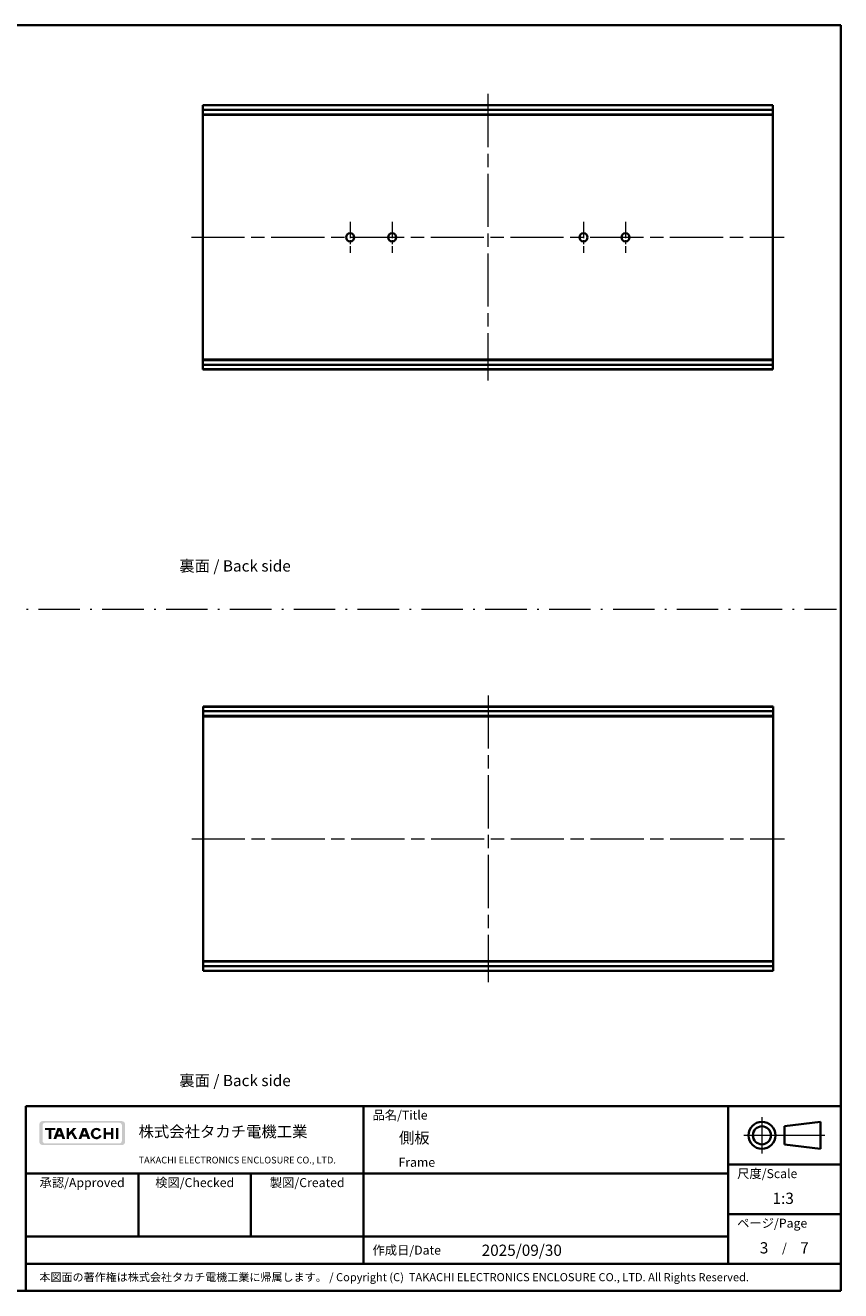
# Model space of a CAD drawing. Units: millimetres. Extents: x -2269 to 7371, y 48 to 1734.
# Drawn here: x 3073 to 3616, y 48 to 891 of the extents above; entities that cross this region are included whole.
import ezdxf
from ezdxf.enums import TextEntityAlignment as Align

# ---------------------------------------------------------------- set-up
doc = ezdxf.new("R2010")
doc.units = ezdxf.units.MM
doc.header["$LTSCALE"] = 6
doc.linetypes.add('CHAIN', pattern=[0.35429999999999995, 0.2362, -0.0295, 0.0591, -0.0295])
doc.linetypes.add('DASH_DOT', pattern=[0.37, 0.24, -0.06, 0.01, -0.06])
for name, color, linetype, lineweight in [('Border (ISO)', 7, 'Continuous', 35), ('Center Mark (ISO)', 131, 'Continuous', 18), ('Centerline (ISO)', 131, 'Continuous', 18), ('Hatch (ISO)', 1, 'Continuous', 18), ('Sketch Geometry (ISO)', 7, 'Continuous', 18), ('Symbol (ISO)', 7, 'Continuous', 18), ('Title (ISO)', 7, 'Continuous', 35), ('Visible (ISO)', 7, 'Continuous', 35), ('Visible Narrow (ISO)', 7, 'Continuous', 25)]:
    doc.layers.add(name, color=color, linetype=linetype, lineweight=lineweight)
doc.styles.add('Note Text (TK)', font='MS PGothic.ttf')
doc.styles.add('文字スタイル40', font='MS PGothic.ttf')
doc.styles.add('文字スタイル67', font='arial.ttf')

# ---------------------------------------------------------------- blocks, each defined once
blk = doc.blocks.new('図面枠 tk図枠')
at = {"layer": 'Border (ISO)'}
for p, q in [((14.49999999999999, 289), (405.4999999999999, 289)), ((405.4999999999999, 289), (405.4999999999999, 8.000000000000007)), ((14.50000000000001, 8.000000000000007), (405.4999999999999, 8.000000000000007))]:
    blk.add_line(p, q, dxfattribs=at)
blk = doc.blocks.new('表題欄 tk表題欄')
at = {"layer": 'Hatch (ISO)'}
h = blk.add_hatch(color=256, dxfattribs=at)
edge = h.paths.add_edge_path(flags=0)
edge.add_arc((95.444849922821, 237.346881026017), 0.5958259999999996, 269.9999999999897, 360)
edge.add_line((96.040675922821, 237.3468810260171), (96.04067592282095, 240.7585970260168))
edge.add_arc((95.44484992282096, 240.7585970260169), 0.5958259999999996, 0, 90.0000000000068)
edge.add_line((95.44484992282091, 241.3544230260169), (79.00658192282103, 241.3544230260169))
edge.add_arc((79.00658192282103, 240.7585970260169), 0.5958259999999996, 90, 180)
edge.add_line((78.41075592282102, 240.7585970260168), (78.41075592282081, 237.3468810260171))
edge.add_arc((79.00658192282081, 237.3468810260168), 0.5958259999999996, 180, 270.0000000000205)
edge.add_line((79.00658192282103, 236.7510550260168), (95.44484992282091, 236.751055026017))
edge = h.paths.add_edge_path()
edge.add_line((77.70882392282107, 241.0034570260169), (77.70882392282107, 237.1020210260171))
edge.add_arc((78.41075592282097, 237.102021026017), 0.7019319999998935, 180, 270.000000000008)
edge.add_line((78.41075592282105, 236.4000890260172), (96.04067592282101, 236.4000890260172))
edge.add_arc((96.040675922821, 237.102021026017), 0.7019319999998921, 270, 360)
edge.add_line((96.7426079228209, 237.1020210260171), (96.74260792282098, 241.0034570260169))
edge.add_arc((96.04067592282107, 241.003457026017), 0.7019319999998921, 0, 90.00000000000873)
edge.add_line((96.04067592282095, 241.705389026017), (78.41075592282105, 241.7053890260169))
edge.add_arc((78.41075592282105, 241.0034570260169), 0.7019319999999984, 90.00000000000072, 180)
for points in [[(78.94128592282102, 240.1954190260171), (78.94128592282102, 239.7056990260171), (79.79013392282097, 239.7056990260171), (79.79013392282097, 237.7060090260171), (80.37779792282102, 237.7060090260171), (80.37779792282102, 239.7056990260171), (81.22664592282104, 239.7056990260171), (81.22664592282104, 240.1954190260171)], [(85.55355153134052, 237.7060090260171), (84.81294043548178, 238.9396854897348), (84.28739592282106, 238.3724785432585), (84.28739592282106, 237.7060090260171), (83.76502792282103, 237.7060090260171), (83.76502792282103, 240.1954190260171), (84.28739592282106, 240.1954190260171), (84.28739592282106, 239.1472136578642), (85.2586086041826, 240.1954190260171), (85.97643794456017, 240.1954190260171), (85.18872726044239, 239.3452627384302), (86.172817922821, 237.7060090260171)], [(91.96090243223207, 240.1954190260171), (91.96090243223207, 237.7060090260171), (92.4791894322321, 237.7060090260171), (92.4791894322321, 238.7058540260171), (93.63819343223211, 238.7058540260171), (93.63819343223211, 237.7060090260171), (94.15648043223207, 237.7060090260171), (94.15648043223207, 240.1954190260171), (93.63819343223211, 240.1954190260171), (93.63819343223211, 239.195574026017), (92.4791894322321, 239.195574026017), (92.4791894322321, 240.1954190260171)], [(94.71149643223212, 240.1954190260171), (94.71149643223212, 237.7060090260171), (95.2338644322322, 237.7060090260171), (95.2338644322322, 240.1954190260171)]]:
    blk.add_hatch(color=256, dxfattribs=at).paths.add_polyline_path(points)
h = blk.add_hatch(color=256, dxfattribs=at)
h.paths.add_polyline_path([(82.45967999495221, 238.7589070260171), (81.8218998506899, 238.7589070260171), (82.14078992282104, 239.627313026017)], flags=0)
h.paths.add_polyline_path([(82.64850318183746, 238.2447010260171), (81.63307666380464, 238.2447010260171), (81.43526189659153, 237.7060090260171), (80.81854592282102, 237.7060090260171), (81.73268992282102, 240.1954190260171), (82.54888992282102, 240.1954190260171), (83.46303392282098, 237.7060090260171), (82.84631794905052, 237.7060090260171)])
h = blk.add_hatch(color=256, dxfattribs=at)
h.paths.add_polyline_path([(87.39654585068993, 238.7589070260171), (88.03432599495216, 238.7589070260171), (87.71543592282107, 239.627313026017)], flags=0)
h.paths.add_polyline_path([(87.00990789659151, 237.7060090260171), (87.20772266380467, 238.2447010260171), (88.22314918183736, 238.2447010260171), (88.42096394905047, 237.7060090260171), (89.03767992282091, 237.7060090260171), (88.123535922821, 240.1954190260171), (87.30733592282104, 240.1954190260171), (86.39319192282105, 237.7060090260171)])
h = blk.add_hatch(color=256, dxfattribs=at)
edge = h.paths.add_edge_path()
edge.add_arc((90.39257192282079, 238.9507140260171), 1.273272000000011, 38.55054079078439, 336.5820184016556)
edge.add_line((91.56096443223191, 238.4446700260172), (91.04202846323602, 238.6694270587604))
edge.add_ellipse((90.392571922821, 238.9507140260171), major_axis=(0, -0.7998759999999119), ratio=0.8673469387756529, start_angle=128.5505407907963, end_angle=426.582018401653, ccw=False)
edge.add_line((90.96328818027123, 239.4055047731898), (91.38834540645578, 239.7442231660233))
at = {"layer": 'Title (ISO)'}
for p, q in [((74.70882392282105, 245.052739026017), (255.7088239228211, 245.052739026017)), ((74.70882392282105, 204.052739026017), (74.70882392282105, 245.052739026017)), ((149.7088239228211, 245.052739026017), (149.7088239228211, 210.052739026017)), ((230.7088239228211, 245.052739026017), (230.7088239228211, 210.052739026017)), ((255.7088239228211, 245.052739026017), (255.7088239228211, 204.052739026017)), ((243.2088239228211, 240.552739026017), (251.2088239228211, 241.552739026017)), ((243.2088239228211, 240.552739026017), (243.2088239228211, 236.552739026017)), ((251.2088239228211, 235.552739026017), (251.2088239228211, 241.552739026017)), ((243.2088239228211, 236.552739026017), (251.2088239228211, 235.552739026017)), ((230.7088239228211, 232.052739026017), (255.7088239228211, 232.052739026017)), ((74.70882392282105, 230.052739026017), (230.7088239228211, 230.0527390260171)), ((99.70882392282105, 230.052739026017), (99.70882392282108, 216.052739026017)), ((124.708823922821, 230.052739026017), (124.708823922821, 216.052739026017)), ((230.7088239228211, 221.052739026017), (255.7088239228211, 221.052739026017)), ((74.70882392282105, 216.052739026017), (230.7088239228211, 216.052739026017)), ((255.7088239228211, 210.052739026017), (74.70882392282105, 210.052739026017)), ((74.70882392282105, 204.052739026017), (255.7088239228211, 204.052739026017))]:
    blk.add_line(p, q, dxfattribs=at)
at = {"layer": 'Title (ISO)', "color": 4, "linetype": 'CHAIN', "lineweight": 18, "ltscale": 8.889559745788574}
blk.add_line((238.2088239228211, 242.5527390260171), (238.2088239228211, 234.552739026017), dxfattribs=at)
at = {"layer": 'Title (ISO)', "color": 4, "linetype": 'CHAIN', "lineweight": 18, "ltscale": 20.00163269042969}
blk.add_line((252.2088239228211, 238.552739026017), (234.2088239228211, 238.552739026017), dxfattribs=at)
at = {"layer": 'Title (ISO)'}
for radius in [3, 2]:
    blk.add_circle((238.2088239228211, 238.5527390260171), radius, dxfattribs=at)
at = {"layer": 'Title (ISO)', "color": 1, "char_height": 2.000000029802322, "line_spacing_factor": 1.5, "style": 'Note Text (TK)'}
for s, insert, attachment_point in [('\\fＭＳ Ｐゴシック|b0|i0;{\\H2.0000;品名/Title}', (151.708823922821, 243.052739026017), 4), ('\\fＭＳ Ｐゴシック|b0|i0;{\\H2.0000;尺度/Scale}', (232.7088239228211, 230.052739026017), 4), ('\\fＭＳ Ｐゴシック|b0|i0;{\\H2.0000;承認/Approved}', (87.20882392282105, 228.052739026017), 5), ('\\fＭＳ Ｐゴシック|b0|i0;{\\H2.0000;検図/Checked}', (112.208823922821, 228.0527390260171), 5), ('\\fＭＳ Ｐゴシック|b0|i0;{\\H2.0000;製図/Created}', (137.208823922821, 228.052739026017), 5), ('\\fＭＳ Ｐゴシック|b0|i0;{\\H2.0000;ページ/Page}', (232.7088239228211, 219.052739026017), 4), ('\\fＭＳ Ｐゴシック|b0|i0;{\\H2.0000;作成日/Date}', (151.708823922821, 213.052739026017), 4)]:
    blk.add_mtext(s, dxfattribs=dict(at, insert=insert, attachment_point=attachment_point))
at = {"layer": 'Title (ISO)', "color": 7, "line_spacing_factor": 1.5, "style": 'Note Text (TK)'}
for s, insert, char_height, attachment_point in [('株式会社タカチ電機工業', (99.74260792282095, 239.052739026017), 2.5, 4), ('\\fArial|b0|i0;{\\H1.4986;TAKACHI ELECTRONICS ENCLOSURE CO., LTD.}', (99.74260792282095, 233.052739026017), 1.49859994649887, 4), ('\\fＭＳ Ｐゴシック|b0|i0;{\\H2.0000;/}', (243.2088239228211, 213.5527390260171), 2.000000029802322, 5), ('\\fＭＳ Ｐゴシック|b0|i0;{\\H1.8000;本図面の著作権は株式会社タカチ電機工業に帰属します。 / Copyright (C)\xa0 TAKACHI ELECTRONICS ENCLOSURE CO., LTD. All Rights Reserved.}', (77.70882392282107, 207.052739026017), 1.800000071525573, 4)]:
    blk.add_mtext(s, dxfattribs=dict(at, insert=insert, char_height=char_height, attachment_point=attachment_point))
at = {"layer": 'Title (ISO)', "color": 7}
for tag, p, height, style in [('<品名>_001', (157.5383693773665, 236.7885344805625), 2.5, 'Note Text (TK)'), ('<Title>_001', (157.708823922821, 231.5520568828656), 2.000000029802322, '文字スタイル67'), ('<型番>_001', (157.6576875571527, 219.9930798731327), 3.000000119209289, '文字スタイル40'), ('作成日_001', (175.5895057410029, 211.7814322078352), 2.5, 'Note Text (TK)'), ('<ページ_No.>_001', (238.0172485941593, 212.2976230642162), 2.5, 'Note Text (TK)'), ('<総ページ数>_001', (246.7271309270378, 212.302739026017), 2.5, 'Note Text (TK)')]:
    blk.add_attdef(tag, p, '', height=height, dxfattribs=dict(at, style=style))
at = {"layer": 'Title (ISO)', "color": 7, "style": 'Note Text (TK)'}
for tag, p in [('<尺度>', (243.2088239228211, 224.552739026017)), ('<部品サイズ>', (112.208823922821, 213.052739026017))]:
    blk.add_attdef(tag, text='', height=2.5, dxfattribs=at).set_placement(p, align=Align.MIDDLE_CENTER)

msp = doc.modelspace()

# ---------------------------------------------------------------- linework, layer by layer
at = {"layer": 'Center Mark (ISO)', "linetype": 'CHAIN', "ltscale": 7.593150615692138}
for p, q in [((3289.112887677935, 760.0287554942443), (3289.112887677935, 739.5287554942443)), ((3317.112887677935, 760.0287554942443), (3317.112887677935, 739.5287554942443)), ((3444.612887677935, 760.0287554942443), (3444.612887677935, 739.5287554942443)), ((3472.612887677935, 760.0287554942443), (3472.612887677935, 739.5287554942443))]:
    msp.add_line(p, q, dxfattribs=at)
at = {"layer": 'Centerline (ISO)', "linetype": 'CHAIN', "ltscale": 25}
for p, q in [((3380.862887677935, 845.2787554942443), (3380.862887677935, 654.2787554942443)), ((3183.362887677935, 749.7787554942443), (3578.362887677935, 749.7787554942443)), ((3381.047492649521, 444.5975291219329), (3381.047492649521, 253.5975291219329)), ((3183.547492649521, 349.0975291219329), (3578.547492649521, 349.0975291219329))]:
    msp.add_line(p, q, dxfattribs=at)
at = {"layer": 'Sketch Geometry (ISO)', "color": 4, "linetype": 'DASH_DOT', "lineweight": 18, "ltscale": 19.16461944580078}
msp.add_line((2443.184604971586, 502.0000147778919), (3613.184604971586, 502.0000147778919), dxfattribs=at)
at = {"layer": 'Visible (ISO)'}
for p, q in [((3190.862887677935, 837.478755494245), (3190.862887677935, 837.7787554942441)), ((3570.862887677935, 837.7787554942441), (3190.862887677935, 837.7787554942441)), ((3190.862887677935, 834.7787554942443), (3190.862887677935, 837.478755494245)), ((3190.862887677935, 834.4787554942449), (3190.862887677935, 834.7787554942443)), ((3570.862887677935, 834.7787554942443), (3190.862887677935, 834.7787554942443)), ((3570.862887677935, 837.7787554942441), (3570.862887677935, 837.478755494245)), ((3570.862887677935, 837.478755494245), (3570.862887677935, 834.7787554942443)), ((3570.862887677935, 834.7787554942443), (3570.862887677935, 834.4787554942449)), ((3190.862887677935, 831.7787554942443), (3190.862887677935, 834.4787554942449)), ((3190.862887677935, 831.478755494245), (3190.862887677935, 831.7787554942443)), ((3190.862887677935, 831.2787554942443), (3190.862887677935, 831.478755494245)), ((3190.862887677935, 831.478755494245), (3570.862887677935, 831.478755494245)), ((3190.862887677935, 831.2787554942443), (3570.862887677935, 831.2787554942443)), ((3190.862887677935, 668.2787554942443), (3190.862887677935, 831.2787554942443)), ((3570.862887677935, 834.4787554942449), (3570.862887677935, 831.7787554942443)), ((3570.862887677935, 831.7787554942443), (3570.862887677935, 831.478755494245)), ((3570.862887677935, 831.478755494245), (3570.862887677935, 831.2787554942443)), ((3570.862887677935, 831.2787554942443), (3570.862887677935, 668.2787554942443)), ((3190.862887677935, 668.0787554942435), (3190.862887677935, 668.2787554942443)), ((3570.862887677935, 668.2787554942443), (3190.862887677935, 668.2787554942443)), ((3190.862887677935, 667.7787554942443), (3190.862887677935, 668.0787554942435)), ((3570.862887677935, 668.0787554942435), (3190.862887677935, 668.0787554942435)), ((3190.862887677935, 665.0787554942435), (3190.862887677935, 667.7787554942443)), ((3570.862887677935, 668.2787554942443), (3570.862887677935, 668.0787554942435)), ((3570.862887677935, 668.0787554942435), (3570.862887677935, 667.7787554942443)), ((3570.862887677935, 665.0787554942435), (3570.862887677935, 667.7787554942443)), ((3190.862887677935, 664.7787554942443), (3190.862887677935, 665.0787554942435)), ((3190.862887677935, 662.0787554942435), (3190.862887677935, 664.7787554942443)), ((3190.862887677935, 664.7787554942443), (3570.862887677935, 664.7787554942443)), ((3190.862887677935, 661.7787554942443), (3190.862887677935, 662.0787554942435)), ((3190.862887677935, 661.7787554942443), (3570.862887677935, 661.7787554942443)), ((3570.862887677935, 665.0787554942435), (3570.862887677935, 664.7787554942443)), ((3570.862887677935, 664.7787554942443), (3570.862887677935, 662.0787554942435)), ((3570.862887677935, 662.0787554942435), (3570.862887677935, 661.7787554942443)), ((3191.047492649521, 436.7975291219336), (3191.047492649521, 437.0975291219329)), ((3571.047492649521, 437.0975291219329), (3191.047492649521, 437.0975291219329)), ((3191.047492649521, 434.0975291219328), (3191.047492649521, 436.7975291219336)), ((3191.047492649521, 433.7975291219335), (3191.047492649521, 434.0975291219328)), ((3571.047492649521, 434.0975291219328), (3191.047492649521, 434.0975291219328)), ((3191.047492649521, 431.0975291219328), (3191.047492649521, 433.7975291219335)), ((3191.047492649521, 430.7975291219336), (3191.047492649521, 431.0975291219328)), ((3191.047492649521, 430.5975291219328), (3191.047492649521, 430.7975291219336)), ((3191.047492649521, 430.7975291219336), (3571.047492649521, 430.7975291219336)), ((3191.047492649521, 430.5975291219328), (3571.047492649521, 430.5975291219328)), ((3191.047492649521, 267.5975291219329), (3191.047492649521, 430.5975291219328)), ((3571.047492649521, 437.0975291219329), (3571.047492649521, 436.7975291219336)), ((3571.047492649521, 436.7975291219336), (3571.047492649521, 434.0975291219328)), ((3571.047492649521, 434.0975291219328), (3571.047492649521, 433.7975291219335)), ((3571.047492649521, 433.7975291219335), (3571.047492649521, 431.0975291219328)), ((3571.047492649521, 431.0975291219328), (3571.047492649521, 430.7975291219336)), ((3571.047492649521, 430.7975291219336), (3571.047492649521, 430.5975291219328)), ((3571.047492649521, 430.5975291219328), (3571.047492649521, 267.5975291219329)), ((3191.047492649521, 267.3975291219321), (3191.047492649521, 267.5975291219329)), ((3571.047492649521, 267.5975291219329), (3191.047492649521, 267.5975291219329)), ((3191.047492649521, 267.0975291219329), (3191.047492649521, 267.3975291219321)), ((3571.047492649521, 267.3975291219321), (3191.047492649521, 267.3975291219321)), ((3191.047492649521, 264.3975291219322), (3191.047492649521, 267.0975291219329)), ((3191.047492649521, 264.0975291219329), (3191.047492649521, 264.3975291219322)), ((3191.047492649521, 261.3975291219322), (3191.047492649521, 264.0975291219329)), ((3191.047492649521, 264.0975291219329), (3571.047492649521, 264.0975291219329)), ((3191.047492649521, 261.0975291219329), (3191.047492649521, 261.3975291219322)), ((3571.047492649521, 267.5975291219329), (3571.047492649521, 267.3975291219321)), ((3571.047492649521, 267.3975291219321), (3571.047492649521, 267.0975291219329)), ((3571.047492649521, 264.3975291219322), (3571.047492649521, 267.0975291219329)), ((3571.047492649521, 264.3975291219322), (3571.047492649521, 264.0975291219329)), ((3571.047492649521, 264.0975291219329), (3571.047492649521, 261.3975291219322)), ((3571.047492649521, 261.3975291219322), (3571.047492649521, 261.0975291219329)), ((3191.047492649521, 261.0975291219329), (3571.047492649521, 261.0975291219329))]:
    msp.add_line(p, q, dxfattribs=at)
for centre in [(3289.112887677935, 749.7787554942443), (3317.112887677935, 749.7787554942443), (3444.612887677935, 749.7787554942443), (3472.612887677935, 749.7787554942443)]:
    msp.add_circle(centre, 2.75, dxfattribs=at)
at = {"layer": 'Visible Narrow (ISO)'}
for p, q in [((3190.862887677935, 837.478755494245), (3570.862887677935, 837.478755494245)), ((3190.862887677935, 834.4787554942449), (3570.862887677935, 834.4787554942449)), ((3570.862887677935, 831.7787554942443), (3190.862887677935, 831.7787554942443)), ((3190.862887677935, 667.7787554942443), (3570.862887677935, 667.7787554942443)), ((3570.862887677935, 665.0787554942435), (3190.862887677935, 665.0787554942435)), ((3570.862887677935, 662.0787554942435), (3190.862887677935, 662.0787554942435)), ((3191.047492649521, 436.7975291219336), (3571.047492649521, 436.7975291219336)), ((3191.047492649521, 433.7975291219335), (3571.047492649521, 433.7975291219335)), ((3571.047492649521, 431.0975291219328), (3191.047492649521, 431.0975291219328)), ((3191.047492649521, 267.0975291219329), (3571.047492649521, 267.0975291219329)), ((3571.047492649521, 264.3975291219322), (3191.047492649521, 264.3975291219322)), ((3571.047492649521, 261.3975291219322), (3191.047492649521, 261.3975291219322))]:
    msp.add_line(p, q, dxfattribs=at)

# ---------------------------------------------------------------- block references
at = {"xscale": 3, "yscale": 3, "zscale": 3}
msp.add_blockref('図面枠 tk図枠', (2399.5, 24.00000000000002), dxfattribs=at)
ref = msp.add_blockref('表題欄 tk表題欄', (2848.873528231536, -564.1582170780493), dxfattribs=dict(xscale=3, yscale=3, zscale=3))
ref.add_attrib('<品名>_001', '側板', (3321.616477272728, 146.0795454545454), dxfattribs={"layer": 'Title (ISO)', "color": 7, "height": 7.5, "style": 'Note Text (TK)'})
ref.add_attrib('<尺度>_001', '1:3', (3570.586595404936, 105.8011596180084), dxfattribs={"layer": 'Title (ISO)', "color": 7, "height": 7.5, "style": 'Note Text (TK)'})
ref.add_attrib('作成日_001', '2025/09/30', (3376.751744077888, 71.18607954545458), dxfattribs={"layer": 'Title (ISO)', "color": 7, "height": 7.5, "style": 'Note Text (TK)'})
ref.add_attrib('<Title>_001', 'Frame', (3321.312414723724, 130.5491131893162), dxfattribs={"layer": 'Title (ISO)', "color": 7, "height": 6.000000089406967, "style": '文字スタイル67'})
ref.add_attrib('<ページ_No.>_001', '3', (3562.104365620736, 72.80115961800837), dxfattribs={"layer": 'Title (ISO)', "color": 7, "height": 7.5, "style": 'Note Text (TK)'})
ref.add_attrib('<総ページ数>_001', '7', (3589.05492101265, 72.75000000000003), dxfattribs={"layer": 'Title (ISO)', "color": 7, "height": 7.5, "style": 'Note Text (TK)'})

# ---------------------------------------------------------------- texts
at = {"layer": 'Symbol (ISO)', "color": 7, "char_height": 7.5, "attachment_point": 4, "line_spacing_factor": 1.5, "style": 'Note Text (TK)'}
for insert in [(3175.231651322938, 530.8412245227883), (3175.231651322938, 188.0173213472881)]:
    msp.add_mtext('\\fＭＳ Ｐゴシック|b0|i0;裏面 / Back side', dxfattribs=dict(at, insert=insert))

doc.saveas('drawing.dxf')
